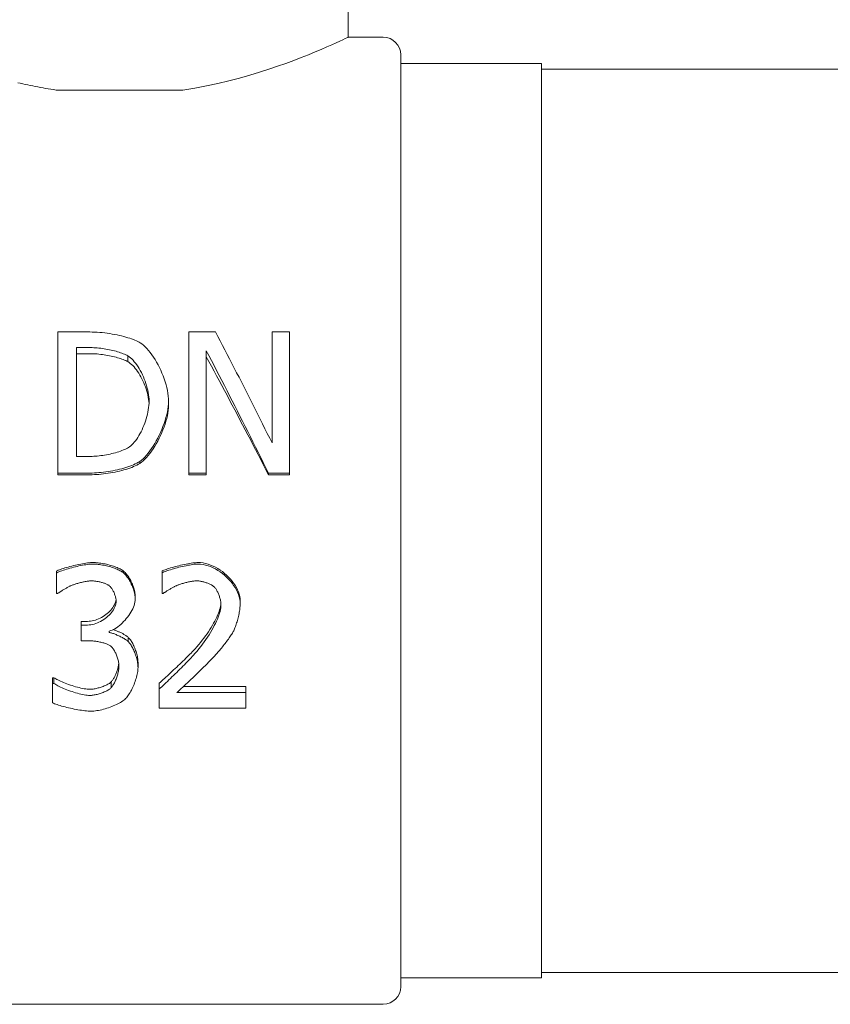
# Model space of a CAD drawing. Units: millimetres. Extents: x -39939 to -22208, y 5191 to 14285.
# Drawn here: x -28492 to -28446, y 7198 to 7255 of the extents above; entities that cross this region are included whole.
import ezdxf

# ---------------------------------------------------------------- set-up
doc = ezdxf.new("R2010")
doc.units = ezdxf.units.MM
doc.layers.add('Sichtbare Kanten(DIN)', color=179, linetype='Continuous', lineweight=18)

msp = doc.modelspace()

# ---------------------------------------------------------------- linework, layer by layer
at = {"layer": 'Sichtbare Kanten(DIN)', "color": 7}
for p, q in [((-28473.447, 7253.596), (-28473.447, 7256.61)), ((-28473.447, 7253.596), (-28471.438, 7253.596)), ((-28470.434, 7252.591), (-28470.434, 7199.35)), ((-28470.434, 7252.089), (-28462.397, 7252.089)), ((-28462.397, 7199.852), (-28462.397, 7252.089)), ((-28462.397, 7251.782), (-28439.403, 7251.782)), ((-28482.884, 7250.582), (-28490.128, 7250.582)), ((-28490.038, 7236.759), (-28488.208, 7236.759)), ((-28490.038, 7228.7), (-28490.038, 7236.759)), ((-28482.542, 7236.759), (-28481.025, 7236.759)), ((-28482.542, 7228.7), (-28482.542, 7236.759)), ((-28477.788, 7236.759), (-28476.792, 7236.759)), ((-28477.788, 7230.42), (-28477.788, 7236.759)), ((-28476.792, 7236.759), (-28476.792, 7228.7)), ((-28488.97, 7235.866), (-28488.156, 7235.866)), ((-28488.97, 7235.866), (-28488.97, 7229.652)), ((-28488.156, 7235.518), (-28488.97, 7235.518)), ((-28481.546, 7235.688), (-28481.546, 7228.7)), ((-28486.033, 7235.065), (-28486.033, 7235.395)), ((-28483.702, 7232.555), (-28483.702, 7232.795)), ((-28488.156, 7229.652), (-28488.97, 7229.652)), ((-28485.343, 7229.245), (-28485.343, 7229.364)), ((-28488.189, 7228.7), (-28490.038, 7228.7)), ((-28490.038, 7228.604), (-28490.038, 7228.7)), ((-28488.189, 7228.604), (-28490.038, 7228.604)), ((-28481.546, 7228.7), (-28482.542, 7228.7)), ((-28482.542, 7228.604), (-28482.542, 7228.7)), ((-28481.546, 7228.604), (-28482.542, 7228.604)), ((-28481.546, 7228.604), (-28481.546, 7228.7)), ((-28476.792, 7228.7), (-28477.99, 7228.7)), ((-28477.99, 7228.604), (-28477.99, 7228.7)), ((-28476.792, 7228.604), (-28477.99, 7228.604)), ((-28476.792, 7228.604), (-28476.792, 7228.7)), ((-28486.32, 7223.131), (-28486.32, 7223.028)), ((-28490.11, 7223.092), (-28490.11, 7222.987)), ((-28490.11, 7221.816), (-28490.11, 7222.987)), ((-28484.066, 7223.105), (-28484.066, 7223.001)), ((-28484.066, 7221.822), (-28484.066, 7223.001)), ((-28490.045, 7221.816), (-28490.11, 7221.816)), ((-28485.603, 7221.659), (-28485.603, 7221.502)), ((-28484.008, 7221.822), (-28484.066, 7221.822)), ((-28479.612, 7221.395), (-28479.612, 7221.229)), ((-28488.69, 7220.225), (-28488.332, 7220.225)), ((-28488.69, 7220.225), (-28488.69, 7220.016)), ((-28488.69, 7220.016), (-28488.332, 7220.016)), ((-28488.69, 7219.114), (-28488.69, 7220.016)), ((-28487.088, 7219.673), (-28487.088, 7219.594)), ((-28486.007, 7219.311), (-28486.007, 7219.069)), ((-28488.234, 7219.114), (-28488.69, 7219.114)), ((-28485.447, 7217.88), (-28485.447, 7217.586)), ((-28490.331, 7217.007), (-28490.253, 7217.007)), ((-28490.331, 7217.007), (-28490.331, 7216.681)), ((-28490.253, 7217.007), (-28490.253, 7216.681)), ((-28490.331, 7216.681), (-28490.253, 7216.681)), ((-28490.331, 7215.572), (-28490.331, 7216.681)), ((-28486.984, 7216.767), (-28486.984, 7216.432)), ((-28484.236, 7216.699), (-28484.236, 7216.362)), ((-28482.852, 7216.503), (-28479.28, 7216.503)), ((-28479.28, 7216.503), (-28479.28, 7216.159)), ((-28484.236, 7215.258), (-28484.236, 7216.362)), ((-28483.226, 7216.159), (-28479.28, 7216.159)), ((-28479.28, 7216.159), (-28479.28, 7215.258)), ((-28479.28, 7215.258), (-28484.236, 7215.258)), ((-28462.397, 7200.159), (-28439.771, 7200.159)), ((-28470.434, 7199.852), (-28462.397, 7199.852)), ((-28493.538, 7198.346), (-28471.438, 7198.346))]:
    msp.add_line(p, q, dxfattribs=at)
at = {"layer": 'Sichtbare Kanten(DIN)', "color": 7, "flags": 128}
for points in [[(-28473.447, 7253.596), (-28473.466, 7253.587), (-28473.521, 7253.561), (-28473.615, 7253.517), (-28473.748, 7253.455), (-28473.92, 7253.376), (-28474.13, 7253.28), (-28474.377, 7253.169), (-28474.66, 7253.044), (-28474.978, 7252.906), (-28475.329, 7252.758), (-28475.709, 7252.602), (-28476.116, 7252.439), (-28476.546, 7252.273), (-28476.997, 7252.106), (-28477.467, 7251.938), (-28477.967, 7251.769), (-28478.499, 7251.598), (-28479.058, 7251.429), (-28479.644, 7251.264), (-28480.254, 7251.105), (-28480.886, 7250.955), (-28481.536, 7250.817), (-28482.204, 7250.692), (-28482.884, 7250.582)], [(-28490.128, 7250.582), (-28490.279, 7250.605), (-28490.429, 7250.628), (-28490.579, 7250.653), (-28490.728, 7250.678), (-28490.877, 7250.704), (-28491.025, 7250.73), (-28491.172, 7250.757), (-28491.318, 7250.785), (-28491.464, 7250.814), (-28491.609, 7250.843), (-28491.753, 7250.873), (-28491.896, 7250.904), (-28492.038, 7250.935), (-28492.18, 7250.967), (-28492.32, 7250.999)], [(-28488.208, 7236.759), (-28488.066, 7236.757), (-28487.922, 7236.753), (-28487.778, 7236.745), (-28487.633, 7236.734), (-28487.489, 7236.72), (-28487.345, 7236.704), (-28487.201, 7236.685), (-28487.06, 7236.664), (-28486.92, 7236.641), (-28486.782, 7236.616), (-28486.647, 7236.589), (-28486.515, 7236.56), (-28486.387, 7236.53), (-28486.262, 7236.499), (-28486.142, 7236.466), (-28486.027, 7236.432), (-28485.917, 7236.398), (-28485.812, 7236.362), (-28485.714, 7236.326), (-28485.623, 7236.29), (-28485.538, 7236.253), (-28485.461, 7236.217), (-28485.391, 7236.18), (-28485.33, 7236.144)], [(-28481.025, 7236.759), (-28480.89, 7236.504), (-28480.755, 7236.248), (-28480.62, 7235.991), (-28480.486, 7235.733), (-28480.351, 7235.475), (-28480.216, 7235.215), (-28480.081, 7234.955), (-28479.946, 7234.693), (-28479.811, 7234.431), (-28479.676, 7234.168), (-28479.542, 7233.905), (-28479.407, 7233.64), (-28479.272, 7233.375), (-28479.137, 7233.11), (-28479.002, 7232.843), (-28478.867, 7232.576), (-28478.732, 7232.309), (-28478.597, 7232.04), (-28478.463, 7231.772), (-28478.328, 7231.502), (-28478.193, 7231.232), (-28478.058, 7230.962), (-28477.923, 7230.691), (-28477.788, 7230.42)], [(-28485.33, 7236.144), (-28485.233, 7236.075), (-28485.135, 7235.996), (-28485.037, 7235.906), (-28484.94, 7235.806), (-28484.844, 7235.696), (-28484.748, 7235.578), (-28484.655, 7235.452), (-28484.563, 7235.319), (-28484.474, 7235.18), (-28484.388, 7235.034), (-28484.305, 7234.884), (-28484.225, 7234.729), (-28484.15, 7234.57), (-28484.079, 7234.409), (-28484.012, 7234.245), (-28483.952, 7234.08), (-28483.896, 7233.914), (-28483.847, 7233.748), (-28483.804, 7233.583), (-28483.768, 7233.419), (-28483.74, 7233.258), (-28483.719, 7233.1), (-28483.706, 7232.945), (-28483.702, 7232.795)], [(-28488.156, 7235.866), (-28488.065, 7235.864), (-28487.971, 7235.861), (-28487.875, 7235.856), (-28487.778, 7235.848), (-28487.679, 7235.838), (-28487.58, 7235.827), (-28487.48, 7235.814), (-28487.38, 7235.799), (-28487.28, 7235.782), (-28487.181, 7235.764), (-28487.082, 7235.745), (-28486.985, 7235.724), (-28486.889, 7235.701), (-28486.795, 7235.678), (-28486.703, 7235.653), (-28486.614, 7235.628), (-28486.528, 7235.601), (-28486.445, 7235.574), (-28486.365, 7235.545), (-28486.289, 7235.517), (-28486.218, 7235.487), (-28486.151, 7235.457), (-28486.09, 7235.426), (-28486.033, 7235.395)], [(-28486.033, 7235.065), (-28486.09, 7235.095), (-28486.151, 7235.124), (-28486.218, 7235.153), (-28486.289, 7235.182), (-28486.365, 7235.21), (-28486.445, 7235.237), (-28486.528, 7235.263), (-28486.614, 7235.289), (-28486.703, 7235.314), (-28486.795, 7235.337), (-28486.889, 7235.36), (-28486.985, 7235.381), (-28487.082, 7235.402), (-28487.181, 7235.421), (-28487.28, 7235.438), (-28487.38, 7235.454), (-28487.48, 7235.468), (-28487.58, 7235.481), (-28487.679, 7235.492), (-28487.778, 7235.501), (-28487.875, 7235.509), (-28487.971, 7235.514), (-28488.065, 7235.517), (-28488.156, 7235.518)], [(-28477.99, 7228.7), (-28478.138, 7228.997), (-28478.287, 7229.295), (-28478.435, 7229.592), (-28478.583, 7229.888), (-28478.731, 7230.184), (-28478.879, 7230.48), (-28479.027, 7230.775), (-28479.175, 7231.07), (-28479.324, 7231.364), (-28479.472, 7231.658), (-28479.62, 7231.951), (-28479.768, 7232.243), (-28479.916, 7232.535), (-28480.064, 7232.826), (-28480.213, 7233.116), (-28480.361, 7233.405), (-28480.509, 7233.694), (-28480.657, 7233.981), (-28480.805, 7234.268), (-28480.953, 7234.554), (-28481.102, 7234.839), (-28481.25, 7235.123), (-28481.398, 7235.406), (-28481.546, 7235.688)], [(-28486.033, 7235.395), (-28485.957, 7235.345), (-28485.882, 7235.286), (-28485.807, 7235.218), (-28485.733, 7235.143), (-28485.659, 7235.06), (-28485.587, 7234.97), (-28485.517, 7234.874), (-28485.448, 7234.772), (-28485.382, 7234.664), (-28485.317, 7234.552), (-28485.256, 7234.436), (-28485.197, 7234.317), (-28485.142, 7234.194), (-28485.089, 7234.069), (-28485.041, 7233.942), (-28484.996, 7233.814), (-28484.956, 7233.684), (-28484.92, 7233.555), (-28484.889, 7233.426), (-28484.863, 7233.298), (-28484.843, 7233.172), (-28484.828, 7233.048), (-28484.818, 7232.926), (-28484.815, 7232.808)], [(-28484.818, 7232.683), (-28484.827, 7232.795), (-28484.841, 7232.91), (-28484.861, 7233.026), (-28484.885, 7233.144), (-28484.914, 7233.263), (-28484.947, 7233.383), (-28484.984, 7233.502), (-28485.026, 7233.621), (-28485.071, 7233.739), (-28485.119, 7233.856), (-28485.171, 7233.97), (-28485.226, 7234.082), (-28485.284, 7234.191), (-28485.344, 7234.297), (-28485.406, 7234.399), (-28485.471, 7234.496), (-28485.537, 7234.589), (-28485.605, 7234.677), (-28485.675, 7234.758), (-28485.745, 7234.834), (-28485.816, 7234.903), (-28485.888, 7234.964), (-28485.961, 7235.019), (-28486.033, 7235.065)], [(-28477.99, 7228.604), (-28478.138, 7228.891), (-28478.287, 7229.178), (-28478.435, 7229.465), (-28478.583, 7229.751), (-28478.731, 7230.037), (-28478.879, 7230.322), (-28479.027, 7230.607), (-28479.175, 7230.891), (-28479.324, 7231.175), (-28479.472, 7231.458), (-28479.62, 7231.741), (-28479.768, 7232.023), (-28479.916, 7232.304), (-28480.064, 7232.585), (-28480.213, 7232.865), (-28480.361, 7233.144), (-28480.509, 7233.423), (-28480.657, 7233.7), (-28480.805, 7233.977), (-28480.953, 7234.253), (-28481.102, 7234.528), (-28481.25, 7234.802), (-28481.398, 7235.075), (-28481.546, 7235.347)], [(-28484.815, 7232.808), (-28484.818, 7232.688), (-28484.827, 7232.566), (-28484.84, 7232.441), (-28484.859, 7232.314), (-28484.883, 7232.186), (-28484.912, 7232.057), (-28484.944, 7231.928), (-28484.981, 7231.799), (-28485.022, 7231.671), (-28485.066, 7231.544), (-28485.114, 7231.419), (-28485.165, 7231.296), (-28485.219, 7231.176), (-28485.276, 7231.06), (-28485.335, 7230.947), (-28485.396, 7230.839), (-28485.459, 7230.736), (-28485.524, 7230.639), (-28485.59, 7230.547), (-28485.658, 7230.462), (-28485.726, 7230.385), (-28485.796, 7230.315), (-28485.865, 7230.253), (-28485.935, 7230.2)], [(-28483.702, 7232.795), (-28483.706, 7232.653), (-28483.72, 7232.505), (-28483.741, 7232.351), (-28483.771, 7232.192), (-28483.808, 7232.03), (-28483.853, 7231.865), (-28483.904, 7231.697), (-28483.961, 7231.528), (-28484.023, 7231.359), (-28484.091, 7231.19), (-28484.164, 7231.022), (-28484.241, 7230.857), (-28484.322, 7230.695), (-28484.407, 7230.536), (-28484.494, 7230.383), (-28484.584, 7230.235), (-28484.677, 7230.094), (-28484.77, 7229.96), (-28484.865, 7229.835), (-28484.961, 7229.718), (-28485.057, 7229.612), (-28485.153, 7229.517), (-28485.248, 7229.434), (-28485.343, 7229.364)], [(-28483.702, 7232.555), (-28483.706, 7232.419), (-28483.72, 7232.275), (-28483.741, 7232.127), (-28483.771, 7231.974), (-28483.808, 7231.817), (-28483.853, 7231.658), (-28483.904, 7231.496), (-28483.961, 7231.333), (-28484.023, 7231.17), (-28484.091, 7231.007), (-28484.164, 7230.845), (-28484.241, 7230.686), (-28484.322, 7230.529), (-28484.407, 7230.376), (-28484.494, 7230.228), (-28484.584, 7230.085), (-28484.677, 7229.949), (-28484.77, 7229.82), (-28484.865, 7229.699), (-28484.961, 7229.587), (-28485.057, 7229.485), (-28485.153, 7229.393), (-28485.248, 7229.313), (-28485.343, 7229.245)], [(-28485.935, 7230.2), (-28485.993, 7230.161), (-28486.057, 7230.123), (-28486.127, 7230.086), (-28486.202, 7230.05), (-28486.282, 7230.016), (-28486.367, 7229.982), (-28486.455, 7229.95), (-28486.547, 7229.918), (-28486.643, 7229.889), (-28486.741, 7229.86), (-28486.841, 7229.834), (-28486.943, 7229.808), (-28487.047, 7229.785), (-28487.151, 7229.763), (-28487.257, 7229.743), (-28487.362, 7229.724), (-28487.467, 7229.708), (-28487.571, 7229.693), (-28487.674, 7229.681), (-28487.776, 7229.671), (-28487.875, 7229.663), (-28487.972, 7229.657), (-28488.066, 7229.653), (-28488.156, 7229.652)], [(-28485.343, 7229.364), (-28485.423, 7229.315), (-28485.509, 7229.268), (-28485.601, 7229.222), (-28485.698, 7229.177), (-28485.801, 7229.134), (-28485.908, 7229.093), (-28486.02, 7229.054), (-28486.136, 7229.016), (-28486.255, 7228.98), (-28486.377, 7228.946), (-28486.502, 7228.914), (-28486.629, 7228.883), (-28486.758, 7228.855), (-28486.889, 7228.829), (-28487.02, 7228.805), (-28487.153, 7228.784), (-28487.285, 7228.765), (-28487.418, 7228.748), (-28487.55, 7228.733), (-28487.681, 7228.721), (-28487.811, 7228.712), (-28487.939, 7228.705), (-28488.065, 7228.701), (-28488.189, 7228.7)], [(-28485.343, 7229.245), (-28485.423, 7229.198), (-28485.509, 7229.152), (-28485.601, 7229.108), (-28485.698, 7229.065), (-28485.801, 7229.023), (-28485.908, 7228.984), (-28486.02, 7228.946), (-28486.136, 7228.909), (-28486.255, 7228.874), (-28486.377, 7228.841), (-28486.502, 7228.81), (-28486.629, 7228.781), (-28486.758, 7228.754), (-28486.889, 7228.729), (-28487.02, 7228.706), (-28487.153, 7228.685), (-28487.285, 7228.667), (-28487.418, 7228.65), (-28487.55, 7228.636), (-28487.681, 7228.625), (-28487.811, 7228.616), (-28487.939, 7228.609), (-28488.065, 7228.605), (-28488.189, 7228.604)], [(-28490.11, 7223.092), (-28490.062, 7223.116), (-28490.005, 7223.141), (-28489.941, 7223.167), (-28489.87, 7223.194), (-28489.793, 7223.221), (-28489.71, 7223.248), (-28489.622, 7223.276), (-28489.53, 7223.303), (-28489.434, 7223.33), (-28489.336, 7223.357), (-28489.235, 7223.383), (-28489.132, 7223.409), (-28489.029, 7223.433), (-28488.925, 7223.456), (-28488.821, 7223.478), (-28488.719, 7223.499), (-28488.618, 7223.517), (-28488.519, 7223.534), (-28488.424, 7223.549), (-28488.332, 7223.561), (-28488.244, 7223.571), (-28488.161, 7223.579), (-28488.084, 7223.583), (-28488.013, 7223.585)], [(-28490.11, 7222.987), (-28490.062, 7223.012), (-28490.005, 7223.038), (-28489.941, 7223.065), (-28489.87, 7223.093), (-28489.793, 7223.121), (-28489.71, 7223.149), (-28489.622, 7223.178), (-28489.53, 7223.206), (-28489.434, 7223.234), (-28489.336, 7223.262), (-28489.235, 7223.289), (-28489.132, 7223.316), (-28489.029, 7223.341), (-28488.925, 7223.365), (-28488.821, 7223.388), (-28488.719, 7223.409), (-28488.618, 7223.428), (-28488.519, 7223.446), (-28488.424, 7223.461), (-28488.332, 7223.474), (-28488.244, 7223.484), (-28488.161, 7223.492), (-28488.084, 7223.496), (-28488.013, 7223.498)], [(-28488.013, 7223.585), (-28487.943, 7223.584), (-28487.871, 7223.58), (-28487.797, 7223.575), (-28487.721, 7223.567), (-28487.643, 7223.558), (-28487.564, 7223.547), (-28487.485, 7223.534), (-28487.405, 7223.519), (-28487.324, 7223.503), (-28487.244, 7223.485), (-28487.165, 7223.466), (-28487.086, 7223.445), (-28487.008, 7223.424), (-28486.932, 7223.401), (-28486.857, 7223.377), (-28486.785, 7223.352), (-28486.715, 7223.327), (-28486.647, 7223.3), (-28486.583, 7223.273), (-28486.522, 7223.246), (-28486.465, 7223.217), (-28486.412, 7223.189), (-28486.364, 7223.16), (-28486.32, 7223.131)], [(-28488.013, 7223.498), (-28487.943, 7223.497), (-28487.871, 7223.493), (-28487.797, 7223.488), (-28487.721, 7223.48), (-28487.643, 7223.47), (-28487.564, 7223.458), (-28487.485, 7223.445), (-28487.405, 7223.43), (-28487.324, 7223.413), (-28487.244, 7223.394), (-28487.165, 7223.375), (-28487.086, 7223.353), (-28487.008, 7223.331), (-28486.932, 7223.307), (-28486.857, 7223.283), (-28486.785, 7223.257), (-28486.715, 7223.23), (-28486.647, 7223.203), (-28486.583, 7223.175), (-28486.522, 7223.146), (-28486.465, 7223.117), (-28486.412, 7223.088), (-28486.364, 7223.058), (-28486.32, 7223.028)], [(-28486.32, 7223.131), (-28486.276, 7223.097), (-28486.232, 7223.058), (-28486.188, 7223.015), (-28486.144, 7222.968), (-28486.102, 7222.917), (-28486.059, 7222.863), (-28486.018, 7222.806), (-28485.978, 7222.745), (-28485.938, 7222.683), (-28485.901, 7222.618), (-28485.864, 7222.551), (-28485.83, 7222.483), (-28485.797, 7222.414), (-28485.766, 7222.343), (-28485.737, 7222.273), (-28485.711, 7222.201), (-28485.687, 7222.13), (-28485.666, 7222.059), (-28485.647, 7221.989), (-28485.632, 7221.92), (-28485.62, 7221.852), (-28485.611, 7221.786), (-28485.605, 7221.721), (-28485.603, 7221.659)], [(-28484.066, 7223.105), (-28484.02, 7223.126), (-28483.966, 7223.148), (-28483.904, 7223.172), (-28483.836, 7223.197), (-28483.761, 7223.222), (-28483.68, 7223.248), (-28483.594, 7223.275), (-28483.504, 7223.301), (-28483.41, 7223.328), (-28483.313, 7223.354), (-28483.214, 7223.38), (-28483.113, 7223.406), (-28483.011, 7223.43), (-28482.909, 7223.453), (-28482.807, 7223.476), (-28482.705, 7223.496), (-28482.606, 7223.515), (-28482.509, 7223.533), (-28482.414, 7223.548), (-28482.323, 7223.56), (-28482.237, 7223.571), (-28482.155, 7223.578), (-28482.078, 7223.583), (-28482.008, 7223.585)], [(-28484.066, 7223.001), (-28484.02, 7223.023), (-28483.966, 7223.046), (-28483.904, 7223.07), (-28483.836, 7223.096), (-28483.761, 7223.122), (-28483.68, 7223.149), (-28483.594, 7223.177), (-28483.504, 7223.204), (-28483.41, 7223.232), (-28483.313, 7223.259), (-28483.214, 7223.286), (-28483.113, 7223.312), (-28483.011, 7223.338), (-28482.909, 7223.362), (-28482.807, 7223.385), (-28482.705, 7223.406), (-28482.606, 7223.426), (-28482.509, 7223.444), (-28482.414, 7223.46), (-28482.323, 7223.473), (-28482.237, 7223.484), (-28482.155, 7223.491), (-28482.078, 7223.496), (-28482.008, 7223.498)], [(-28482.008, 7223.585), (-28481.867, 7223.579), (-28481.725, 7223.561), (-28481.582, 7223.532), (-28481.44, 7223.492), (-28481.298, 7223.443), (-28481.159, 7223.383), (-28481.021, 7223.316), (-28480.886, 7223.24), (-28480.755, 7223.156), (-28480.628, 7223.065), (-28480.505, 7222.968), (-28480.388, 7222.865), (-28480.276, 7222.757), (-28480.171, 7222.645), (-28480.073, 7222.528), (-28479.983, 7222.408), (-28479.901, 7222.285), (-28479.828, 7222.16), (-28479.764, 7222.033), (-28479.711, 7221.905), (-28479.669, 7221.777), (-28479.637, 7221.649), (-28479.618, 7221.521), (-28479.612, 7221.395)], [(-28482.008, 7223.498), (-28481.867, 7223.492), (-28481.725, 7223.473), (-28481.582, 7223.443), (-28481.44, 7223.402), (-28481.298, 7223.351), (-28481.159, 7223.289), (-28481.021, 7223.219), (-28480.886, 7223.14), (-28480.755, 7223.054), (-28480.628, 7222.96), (-28480.505, 7222.859), (-28480.388, 7222.753), (-28480.276, 7222.641), (-28480.171, 7222.524), (-28480.073, 7222.403), (-28479.983, 7222.278), (-28479.901, 7222.151), (-28479.828, 7222.021), (-28479.764, 7221.89), (-28479.711, 7221.757), (-28479.669, 7221.624), (-28479.637, 7221.492), (-28479.618, 7221.36), (-28479.612, 7221.229)], [(-28486.32, 7223.028), (-28486.276, 7222.992), (-28486.232, 7222.952), (-28486.188, 7222.908), (-28486.144, 7222.859), (-28486.102, 7222.806), (-28486.059, 7222.75), (-28486.018, 7222.69), (-28485.978, 7222.628), (-28485.938, 7222.563), (-28485.901, 7222.496), (-28485.864, 7222.427), (-28485.83, 7222.356), (-28485.797, 7222.284), (-28485.766, 7222.212), (-28485.737, 7222.138), (-28485.711, 7222.064), (-28485.687, 7221.991), (-28485.666, 7221.917), (-28485.647, 7221.844), (-28485.632, 7221.773), (-28485.62, 7221.702), (-28485.611, 7221.633), (-28485.605, 7221.567), (-28485.603, 7221.502)], [(-28489.25, 7222.277), (-28489.283, 7222.262), (-28489.318, 7222.246), (-28489.353, 7222.229), (-28489.389, 7222.211), (-28489.426, 7222.192), (-28489.463, 7222.172), (-28489.501, 7222.151), (-28489.539, 7222.13), (-28489.577, 7222.109), (-28489.614, 7222.087), (-28489.652, 7222.066), (-28489.689, 7222.044), (-28489.726, 7222.022), (-28489.761, 7222), (-28489.796, 7221.978), (-28489.83, 7221.957), (-28489.863, 7221.937), (-28489.894, 7221.917), (-28489.924, 7221.897), (-28489.952, 7221.879), (-28489.978, 7221.861), (-28490.003, 7221.845), (-28490.025, 7221.83), (-28490.045, 7221.816)], [(-28488.098, 7222.538), (-28488.136, 7222.537), (-28488.176, 7222.535), (-28488.22, 7222.531), (-28488.265, 7222.527), (-28488.313, 7222.52), (-28488.362, 7222.513), (-28488.413, 7222.505), (-28488.464, 7222.496), (-28488.517, 7222.485), (-28488.571, 7222.474), (-28488.625, 7222.463), (-28488.679, 7222.45), (-28488.733, 7222.437), (-28488.787, 7222.423), (-28488.84, 7222.409), (-28488.892, 7222.395), (-28488.943, 7222.38), (-28488.993, 7222.366), (-28489.042, 7222.351), (-28489.088, 7222.336), (-28489.132, 7222.321), (-28489.174, 7222.306), (-28489.214, 7222.291), (-28489.25, 7222.277)], [(-28487.121, 7222.284), (-28487.147, 7222.301), (-28487.177, 7222.318), (-28487.209, 7222.335), (-28487.244, 7222.351), (-28487.28, 7222.367), (-28487.319, 7222.383), (-28487.36, 7222.398), (-28487.401, 7222.412), (-28487.445, 7222.426), (-28487.489, 7222.439), (-28487.534, 7222.452), (-28487.58, 7222.463), (-28487.626, 7222.475), (-28487.672, 7222.485), (-28487.719, 7222.495), (-28487.765, 7222.503), (-28487.81, 7222.511), (-28487.855, 7222.518), (-28487.899, 7222.524), (-28487.942, 7222.529), (-28487.983, 7222.533), (-28488.023, 7222.536), (-28488.061, 7222.537), (-28488.098, 7222.538)], [(-28486.697, 7221.389), (-28486.699, 7221.428), (-28486.702, 7221.469), (-28486.708, 7221.512), (-28486.716, 7221.554), (-28486.725, 7221.598), (-28486.737, 7221.642), (-28486.75, 7221.686), (-28486.765, 7221.73), (-28486.782, 7221.774), (-28486.799, 7221.818), (-28486.818, 7221.861), (-28486.838, 7221.903), (-28486.859, 7221.945), (-28486.881, 7221.985), (-28486.904, 7222.024), (-28486.927, 7222.062), (-28486.951, 7222.097), (-28486.975, 7222.131), (-28486.999, 7222.163), (-28487.024, 7222.192), (-28487.048, 7222.219), (-28487.073, 7222.244), (-28487.097, 7222.265), (-28487.121, 7222.284)], [(-28483.226, 7222.277), (-28483.256, 7222.264), (-28483.287, 7222.25), (-28483.32, 7222.234), (-28483.354, 7222.217), (-28483.39, 7222.199), (-28483.426, 7222.179), (-28483.463, 7222.159), (-28483.501, 7222.138), (-28483.539, 7222.116), (-28483.578, 7222.094), (-28483.616, 7222.072), (-28483.654, 7222.049), (-28483.691, 7222.027), (-28483.728, 7222.004), (-28483.763, 7221.982), (-28483.798, 7221.961), (-28483.831, 7221.94), (-28483.863, 7221.92), (-28483.893, 7221.9), (-28483.92, 7221.882), (-28483.946, 7221.865), (-28483.969, 7221.849), (-28483.99, 7221.835), (-28484.008, 7221.822)], [(-28482.087, 7222.538), (-28482.124, 7222.537), (-28482.164, 7222.535), (-28482.207, 7222.531), (-28482.252, 7222.527), (-28482.299, 7222.52), (-28482.348, 7222.513), (-28482.398, 7222.505), (-28482.45, 7222.496), (-28482.503, 7222.485), (-28482.556, 7222.474), (-28482.61, 7222.463), (-28482.664, 7222.45), (-28482.718, 7222.437), (-28482.771, 7222.423), (-28482.824, 7222.409), (-28482.876, 7222.395), (-28482.927, 7222.38), (-28482.976, 7222.366), (-28483.023, 7222.351), (-28483.069, 7222.336), (-28483.112, 7222.321), (-28483.153, 7222.306), (-28483.191, 7222.291), (-28483.226, 7222.277)], [(-28481.103, 7222.203), (-28481.128, 7222.224), (-28481.156, 7222.245), (-28481.187, 7222.266), (-28481.221, 7222.286), (-28481.257, 7222.306), (-28481.294, 7222.326), (-28481.334, 7222.345), (-28481.375, 7222.364), (-28481.418, 7222.383), (-28481.462, 7222.4), (-28481.507, 7222.417), (-28481.553, 7222.433), (-28481.6, 7222.449), (-28481.647, 7222.463), (-28481.694, 7222.476), (-28481.74, 7222.488), (-28481.787, 7222.499), (-28481.833, 7222.509), (-28481.878, 7222.518), (-28481.923, 7222.525), (-28481.966, 7222.531), (-28482.008, 7222.535), (-28482.048, 7222.537), (-28482.087, 7222.538)], [(-28480.706, 7221.169), (-28480.707, 7221.213), (-28480.71, 7221.259), (-28480.715, 7221.306), (-28480.722, 7221.354), (-28480.731, 7221.403), (-28480.741, 7221.453), (-28480.753, 7221.503), (-28480.767, 7221.554), (-28480.782, 7221.604), (-28480.798, 7221.654), (-28480.815, 7221.704), (-28480.834, 7221.753), (-28480.853, 7221.801), (-28480.873, 7221.848), (-28480.894, 7221.894), (-28480.916, 7221.938), (-28480.939, 7221.98), (-28480.961, 7222.02), (-28480.985, 7222.057), (-28481.008, 7222.093), (-28481.032, 7222.125), (-28481.056, 7222.154), (-28481.079, 7222.181), (-28481.103, 7222.203)], [(-28488.332, 7220.225), (-28488.245, 7220.228), (-28488.156, 7220.237), (-28488.066, 7220.252), (-28487.976, 7220.273), (-28487.885, 7220.3), (-28487.795, 7220.331), (-28487.705, 7220.367), (-28487.617, 7220.408), (-28487.53, 7220.454), (-28487.446, 7220.503), (-28487.363, 7220.556), (-28487.284, 7220.613), (-28487.207, 7220.672), (-28487.135, 7220.735), (-28487.066, 7220.801), (-28487.002, 7220.869), (-28486.943, 7220.939), (-28486.889, 7221.011), (-28486.841, 7221.085), (-28486.799, 7221.16), (-28486.764, 7221.236), (-28486.736, 7221.313), (-28486.715, 7221.391), (-28486.702, 7221.469)], [(-28485.603, 7221.502), (-28485.608, 7221.415), (-28485.621, 7221.326), (-28485.642, 7221.233), (-28485.671, 7221.139), (-28485.707, 7221.044), (-28485.749, 7220.947), (-28485.798, 7220.851), (-28485.852, 7220.754), (-28485.912, 7220.658), (-28485.976, 7220.564), (-28486.044, 7220.471), (-28486.116, 7220.381), (-28486.191, 7220.293), (-28486.269, 7220.209), (-28486.349, 7220.129), (-28486.431, 7220.054), (-28486.514, 7219.983), (-28486.598, 7219.918), (-28486.682, 7219.859), (-28486.766, 7219.806), (-28486.849, 7219.761), (-28486.93, 7219.723), (-28487.01, 7219.694), (-28487.088, 7219.673)], [(-28488.332, 7220.016), (-28488.241, 7220.019), (-28488.148, 7220.03), (-28488.054, 7220.047), (-28487.96, 7220.071), (-28487.866, 7220.1), (-28487.772, 7220.135), (-28487.679, 7220.176), (-28487.587, 7220.222), (-28487.497, 7220.272), (-28487.41, 7220.327), (-28487.325, 7220.387), (-28487.244, 7220.449), (-28487.166, 7220.516), (-28487.093, 7220.586), (-28487.024, 7220.658), (-28486.961, 7220.733), (-28486.903, 7220.811), (-28486.851, 7220.89), (-28486.806, 7220.971), (-28486.768, 7221.053), (-28486.738, 7221.136), (-28486.716, 7221.22), (-28486.702, 7221.304), (-28486.697, 7221.389)], [(-28482.295, 7218.542), (-28482.186, 7218.66), (-28482.08, 7218.779), (-28481.977, 7218.899), (-28481.876, 7219.021), (-28481.779, 7219.143), (-28481.684, 7219.266), (-28481.593, 7219.39), (-28481.505, 7219.513), (-28481.421, 7219.636), (-28481.341, 7219.759), (-28481.265, 7219.88), (-28481.193, 7220.001), (-28481.125, 7220.12), (-28481.062, 7220.238), (-28481.003, 7220.353), (-28480.949, 7220.466), (-28480.9, 7220.577), (-28480.857, 7220.684), (-28480.818, 7220.789), (-28480.785, 7220.89), (-28480.757, 7220.987), (-28480.735, 7221.08), (-28480.719, 7221.169), (-28480.71, 7221.253)], [(-28482.295, 7218.272), (-28482.181, 7218.399), (-28482.071, 7218.528), (-28481.963, 7218.659), (-28481.858, 7218.791), (-28481.757, 7218.924), (-28481.659, 7219.057), (-28481.565, 7219.19), (-28481.475, 7219.324), (-28481.389, 7219.457), (-28481.307, 7219.59), (-28481.229, 7219.721), (-28481.156, 7219.851), (-28481.088, 7219.979), (-28481.025, 7220.105), (-28480.967, 7220.228), (-28480.914, 7220.349), (-28480.867, 7220.466), (-28480.825, 7220.58), (-28480.789, 7220.69), (-28480.76, 7220.795), (-28480.737, 7220.897), (-28480.72, 7220.993), (-28480.709, 7221.084), (-28480.706, 7221.169)], [(-28479.612, 7221.229), (-28479.613, 7221.166), (-28479.616, 7221.101), (-28479.622, 7221.033), (-28479.629, 7220.963), (-28479.638, 7220.89), (-28479.649, 7220.816), (-28479.662, 7220.741), (-28479.676, 7220.665), (-28479.692, 7220.588), (-28479.709, 7220.511), (-28479.728, 7220.433), (-28479.747, 7220.357), (-28479.767, 7220.281), (-28479.789, 7220.206), (-28479.811, 7220.133), (-28479.834, 7220.061), (-28479.857, 7219.992), (-28479.881, 7219.925), (-28479.905, 7219.861), (-28479.93, 7219.8), (-28479.955, 7219.742), (-28479.979, 7219.688), (-28480.004, 7219.639), (-28480.029, 7219.594)], [(-28486.862, 7219.754), (-28486.827, 7219.742), (-28486.79, 7219.729), (-28486.752, 7219.715), (-28486.714, 7219.7), (-28486.675, 7219.685), (-28486.636, 7219.669), (-28486.596, 7219.653), (-28486.557, 7219.635), (-28486.517, 7219.618), (-28486.478, 7219.6), (-28486.438, 7219.581), (-28486.399, 7219.562), (-28486.361, 7219.542), (-28486.323, 7219.523), (-28486.286, 7219.502), (-28486.25, 7219.482), (-28486.215, 7219.461), (-28486.181, 7219.44), (-28486.148, 7219.419), (-28486.116, 7219.397), (-28486.086, 7219.376), (-28486.058, 7219.354), (-28486.032, 7219.332), (-28486.007, 7219.311)], [(-28487.088, 7219.594), (-28487.055, 7219.586), (-28487.018, 7219.577), (-28486.979, 7219.566), (-28486.937, 7219.553), (-28486.893, 7219.539), (-28486.847, 7219.523), (-28486.799, 7219.505), (-28486.75, 7219.487), (-28486.7, 7219.467), (-28486.649, 7219.445), (-28486.597, 7219.423), (-28486.545, 7219.4), (-28486.493, 7219.376), (-28486.442, 7219.35), (-28486.391, 7219.324), (-28486.341, 7219.298), (-28486.292, 7219.271), (-28486.245, 7219.243), (-28486.199, 7219.214), (-28486.155, 7219.186), (-28486.114, 7219.157), (-28486.075, 7219.127), (-28486.04, 7219.098), (-28486.007, 7219.069)], [(-28486.007, 7219.311), (-28485.976, 7219.281), (-28485.944, 7219.246), (-28485.912, 7219.206), (-28485.88, 7219.163), (-28485.847, 7219.115), (-28485.815, 7219.065), (-28485.783, 7219.01), (-28485.752, 7218.953), (-28485.721, 7218.893), (-28485.691, 7218.831), (-28485.662, 7218.767), (-28485.634, 7218.701), (-28485.608, 7218.634), (-28485.582, 7218.565), (-28485.559, 7218.496), (-28485.537, 7218.425), (-28485.517, 7218.355), (-28485.5, 7218.285), (-28485.484, 7218.215), (-28485.471, 7218.146), (-28485.461, 7218.077), (-28485.453, 7218.01), (-28485.449, 7217.944), (-28485.447, 7217.88)], [(-28480.029, 7219.594), (-28480.055, 7219.548), (-28480.085, 7219.498), (-28480.118, 7219.446), (-28480.154, 7219.391), (-28480.193, 7219.334), (-28480.235, 7219.275), (-28480.279, 7219.214), (-28480.325, 7219.151), (-28480.372, 7219.088), (-28480.421, 7219.024), (-28480.471, 7218.959), (-28480.522, 7218.894), (-28480.573, 7218.83), (-28480.625, 7218.765), (-28480.677, 7218.702), (-28480.729, 7218.639), (-28480.78, 7218.578), (-28480.831, 7218.519), (-28480.88, 7218.462), (-28480.929, 7218.406), (-28480.975, 7218.354), (-28481.02, 7218.304), (-28481.063, 7218.257), (-28481.103, 7218.214)], [(-28487.023, 7218.826), (-28487.053, 7218.847), (-28487.088, 7218.866), (-28487.126, 7218.886), (-28487.167, 7218.905), (-28487.211, 7218.923), (-28487.257, 7218.94), (-28487.306, 7218.957), (-28487.357, 7218.974), (-28487.41, 7218.989), (-28487.465, 7219.004), (-28487.521, 7219.018), (-28487.577, 7219.032), (-28487.635, 7219.044), (-28487.693, 7219.056), (-28487.751, 7219.066), (-28487.809, 7219.076), (-28487.866, 7219.085), (-28487.923, 7219.092), (-28487.979, 7219.099), (-28488.034, 7219.104), (-28488.087, 7219.109), (-28488.138, 7219.112), (-28488.187, 7219.114), (-28488.234, 7219.114)], [(-28486.541, 7217.663), (-28486.542, 7217.718), (-28486.546, 7217.774), (-28486.552, 7217.831), (-28486.561, 7217.888), (-28486.572, 7217.946), (-28486.584, 7218.004), (-28486.599, 7218.063), (-28486.615, 7218.121), (-28486.633, 7218.178), (-28486.653, 7218.235), (-28486.674, 7218.291), (-28486.697, 7218.346), (-28486.72, 7218.399), (-28486.745, 7218.451), (-28486.77, 7218.5), (-28486.797, 7218.548), (-28486.824, 7218.594), (-28486.852, 7218.636), (-28486.88, 7218.677), (-28486.908, 7218.714), (-28486.937, 7218.747), (-28486.966, 7218.777), (-28486.994, 7218.804), (-28487.023, 7218.826)], [(-28486.007, 7219.069), (-28485.976, 7219.037), (-28485.944, 7219.001), (-28485.912, 7218.96), (-28485.88, 7218.915), (-28485.847, 7218.866), (-28485.815, 7218.813), (-28485.783, 7218.757), (-28485.752, 7218.698), (-28485.721, 7218.636), (-28485.691, 7218.572), (-28485.662, 7218.505), (-28485.634, 7218.437), (-28485.608, 7218.367), (-28485.582, 7218.296), (-28485.559, 7218.224), (-28485.537, 7218.151), (-28485.517, 7218.078), (-28485.5, 7218.005), (-28485.484, 7217.933), (-28485.471, 7217.861), (-28485.461, 7217.79), (-28485.453, 7217.72), (-28485.449, 7217.652), (-28485.447, 7217.586)], [(-28484.236, 7216.699), (-28484.167, 7216.76), (-28484.094, 7216.825), (-28484.018, 7216.894), (-28483.938, 7216.966), (-28483.856, 7217.041), (-28483.771, 7217.118), (-28483.685, 7217.197), (-28483.596, 7217.279), (-28483.507, 7217.362), (-28483.417, 7217.446), (-28483.326, 7217.531), (-28483.236, 7217.616), (-28483.146, 7217.701), (-28483.057, 7217.786), (-28482.969, 7217.871), (-28482.882, 7217.954), (-28482.798, 7218.036), (-28482.715, 7218.117), (-28482.636, 7218.195), (-28482.56, 7218.271), (-28482.487, 7218.344), (-28482.419, 7218.414), (-28482.354, 7218.48), (-28482.295, 7218.542)], [(-28484.236, 7216.362), (-28484.167, 7216.425), (-28484.094, 7216.493), (-28484.018, 7216.564), (-28483.938, 7216.638), (-28483.856, 7216.716), (-28483.771, 7216.796), (-28483.685, 7216.878), (-28483.596, 7216.963), (-28483.507, 7217.049), (-28483.417, 7217.136), (-28483.326, 7217.224), (-28483.236, 7217.312), (-28483.146, 7217.4), (-28483.057, 7217.489), (-28482.969, 7217.576), (-28482.882, 7217.663), (-28482.798, 7217.748), (-28482.715, 7217.831), (-28482.636, 7217.912), (-28482.56, 7217.991), (-28482.487, 7218.066), (-28482.419, 7218.139), (-28482.354, 7218.208), (-28482.295, 7218.272)], [(-28481.103, 7218.214), (-28481.17, 7218.142), (-28481.245, 7218.064), (-28481.325, 7217.98), (-28481.411, 7217.893), (-28481.502, 7217.801), (-28481.597, 7217.706), (-28481.696, 7217.608), (-28481.797, 7217.509), (-28481.9, 7217.408), (-28482.005, 7217.306), (-28482.111, 7217.204), (-28482.216, 7217.103), (-28482.321, 7217.003), (-28482.424, 7216.905), (-28482.525, 7216.809), (-28482.624, 7216.717), (-28482.719, 7216.628), (-28482.809, 7216.543), (-28482.895, 7216.463), (-28482.975, 7216.389), (-28483.049, 7216.321), (-28483.116, 7216.259), (-28483.175, 7216.205), (-28483.226, 7216.159)], [(-28486.984, 7216.767), (-28486.96, 7216.793), (-28486.936, 7216.822), (-28486.912, 7216.853), (-28486.889, 7216.887), (-28486.865, 7216.922), (-28486.842, 7216.959), (-28486.819, 7216.998), (-28486.796, 7217.039), (-28486.774, 7217.081), (-28486.753, 7217.125), (-28486.732, 7217.17), (-28486.712, 7217.216), (-28486.692, 7217.263), (-28486.674, 7217.311), (-28486.656, 7217.359), (-28486.639, 7217.409), (-28486.624, 7217.458), (-28486.609, 7217.508), (-28486.596, 7217.558), (-28486.584, 7217.609), (-28486.573, 7217.659), (-28486.564, 7217.709), (-28486.556, 7217.758), (-28486.55, 7217.808)], [(-28486.984, 7216.432), (-28486.957, 7216.463), (-28486.93, 7216.497), (-28486.903, 7216.535), (-28486.877, 7216.575), (-28486.85, 7216.618), (-28486.824, 7216.663), (-28486.799, 7216.71), (-28486.774, 7216.759), (-28486.749, 7216.811), (-28486.726, 7216.863), (-28486.703, 7216.918), (-28486.682, 7216.973), (-28486.662, 7217.03), (-28486.642, 7217.087), (-28486.625, 7217.145), (-28486.608, 7217.204), (-28486.593, 7217.262), (-28486.58, 7217.321), (-28486.569, 7217.38), (-28486.559, 7217.438), (-28486.551, 7217.496), (-28486.546, 7217.553), (-28486.542, 7217.608), (-28486.541, 7217.663)], [(-28485.447, 7217.586), (-28485.449, 7217.517), (-28485.454, 7217.445), (-28485.464, 7217.369), (-28485.476, 7217.292), (-28485.492, 7217.212), (-28485.51, 7217.13), (-28485.532, 7217.046), (-28485.556, 7216.962), (-28485.582, 7216.878), (-28485.611, 7216.793), (-28485.642, 7216.708), (-28485.675, 7216.624), (-28485.71, 7216.541), (-28485.746, 7216.46), (-28485.783, 7216.38), (-28485.822, 7216.303), (-28485.862, 7216.228), (-28485.903, 7216.156), (-28485.945, 7216.088), (-28485.987, 7216.023), (-28486.029, 7215.963), (-28486.072, 7215.907), (-28486.114, 7215.856), (-28486.157, 7215.811)], [(-28490.253, 7217.007), (-28490.207, 7216.976), (-28490.153, 7216.944), (-28490.091, 7216.911), (-28490.023, 7216.876), (-28489.949, 7216.841), (-28489.869, 7216.804), (-28489.785, 7216.767), (-28489.697, 7216.731), (-28489.605, 7216.694), (-28489.51, 7216.658), (-28489.412, 7216.622), (-28489.313, 7216.587), (-28489.213, 7216.554), (-28489.112, 7216.522), (-28489.011, 7216.492), (-28488.91, 7216.464), (-28488.811, 7216.438), (-28488.714, 7216.415), (-28488.619, 7216.394), (-28488.527, 7216.377), (-28488.439, 7216.363), (-28488.355, 7216.353), (-28488.276, 7216.346), (-28488.202, 7216.344)], [(-28490.253, 7216.681), (-28490.207, 7216.649), (-28490.153, 7216.616), (-28490.091, 7216.581), (-28490.023, 7216.545), (-28489.949, 7216.509), (-28489.869, 7216.471), (-28489.785, 7216.433), (-28489.697, 7216.395), (-28489.605, 7216.357), (-28489.51, 7216.319), (-28489.412, 7216.282), (-28489.313, 7216.246), (-28489.213, 7216.212), (-28489.112, 7216.178), (-28489.011, 7216.147), (-28488.91, 7216.118), (-28488.811, 7216.091), (-28488.714, 7216.067), (-28488.619, 7216.046), (-28488.527, 7216.028), (-28488.439, 7216.014), (-28488.355, 7216.003), (-28488.276, 7215.997), (-28488.202, 7215.994)], [(-28488.202, 7216.344), (-28488.159, 7216.345), (-28488.112, 7216.348), (-28488.063, 7216.353), (-28488.012, 7216.36), (-28487.958, 7216.368), (-28487.902, 7216.378), (-28487.846, 7216.39), (-28487.788, 7216.403), (-28487.729, 7216.418), (-28487.67, 7216.434), (-28487.61, 7216.452), (-28487.551, 7216.47), (-28487.493, 7216.49), (-28487.435, 7216.511), (-28487.379, 7216.533), (-28487.324, 7216.556), (-28487.271, 7216.58), (-28487.221, 7216.605), (-28487.173, 7216.63), (-28487.128, 7216.657), (-28487.086, 7216.683), (-28487.048, 7216.711), (-28487.014, 7216.739), (-28486.984, 7216.767)], [(-28488.202, 7215.994), (-28488.159, 7215.995), (-28488.112, 7215.998), (-28488.063, 7216.003), (-28488.012, 7216.01), (-28487.958, 7216.019), (-28487.902, 7216.03), (-28487.846, 7216.042), (-28487.788, 7216.055), (-28487.729, 7216.071), (-28487.67, 7216.087), (-28487.61, 7216.105), (-28487.551, 7216.125), (-28487.493, 7216.145), (-28487.435, 7216.167), (-28487.379, 7216.19), (-28487.324, 7216.214), (-28487.271, 7216.239), (-28487.221, 7216.264), (-28487.173, 7216.291), (-28487.128, 7216.318), (-28487.086, 7216.346), (-28487.048, 7216.374), (-28487.014, 7216.403), (-28486.984, 7216.432)], [(-28488.137, 7215.095), (-28488.215, 7215.097), (-28488.299, 7215.101), (-28488.388, 7215.108), (-28488.481, 7215.117), (-28488.578, 7215.129), (-28488.678, 7215.142), (-28488.781, 7215.158), (-28488.885, 7215.175), (-28488.991, 7215.195), (-28489.097, 7215.215), (-28489.204, 7215.237), (-28489.31, 7215.26), (-28489.415, 7215.284), (-28489.518, 7215.309), (-28489.619, 7215.335), (-28489.717, 7215.361), (-28489.812, 7215.388), (-28489.903, 7215.415), (-28489.99, 7215.442), (-28490.071, 7215.469), (-28490.146, 7215.495), (-28490.215, 7215.521), (-28490.277, 7215.547), (-28490.331, 7215.572)], [(-28486.157, 7215.811), (-28486.204, 7215.767), (-28486.258, 7215.723), (-28486.317, 7215.679), (-28486.382, 7215.635), (-28486.451, 7215.592), (-28486.526, 7215.55), (-28486.604, 7215.509), (-28486.686, 7215.468), (-28486.771, 7215.429), (-28486.859, 7215.391), (-28486.95, 7215.355), (-28487.042, 7215.321), (-28487.135, 7215.288), (-28487.23, 7215.257), (-28487.325, 7215.229), (-28487.421, 7215.202), (-28487.516, 7215.179), (-28487.61, 7215.158), (-28487.703, 7215.139), (-28487.795, 7215.124), (-28487.885, 7215.112), (-28487.972, 7215.103), (-28488.056, 7215.097), (-28488.137, 7215.095)]]:
    msp.add_lwpolyline(points, dxfattribs=at)
at = {"layer": 'Sichtbare Kanten(DIN)', "color": 7}
for centre, start, end in [((-28471.438, 7252.591), 0, 90), ((-28471.438, 7199.35), 270, 360)]:
    msp.add_arc(centre, 1.005, start, end, dxfattribs=at)

doc.saveas('drawing.dxf')
